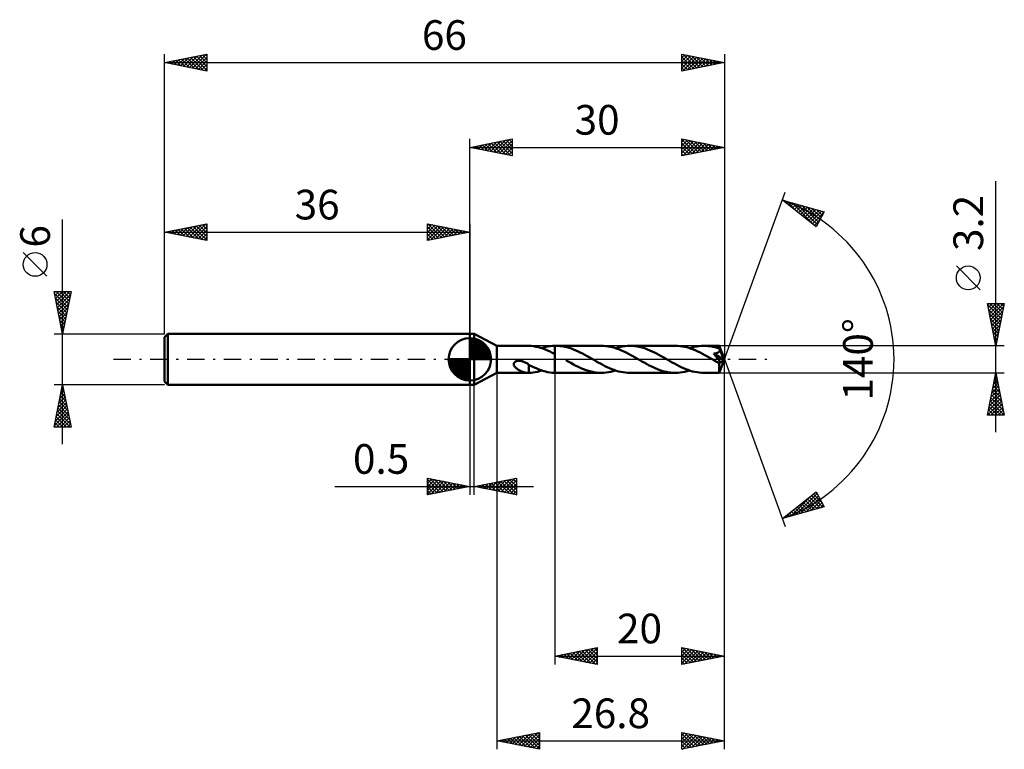
# Model space of a CAD drawing. Units: millimetres. Extents: x -53 to 63, y -46 to 40.
import ezdxf
from ezdxf.enums import TextEntityAlignment as Align

# ---------------------------------------------------------------- set-up
doc = ezdxf.new("R2010")
doc.units = ezdxf.units.MM
doc.header["$LTSCALE"] = 5.1
doc.linetypes.add('LONGDASH_DASH', pattern=[0.85, 0.4, -0.2, 0.05, -0.2])
for name, color, linetype in [('1', 4, 'CONTINUOUS'), ('2', 7, 'CONTINUOUS'), ('4', 2, 'LONGDASH_DASH'), ('CUT', 1, 'CONTINUOUS'), ('NOCUT', 7, 'CONTINUOUS'), ('SK1', 4, 'CONTINUOUS'), ('SK2', 7, 'CONTINUOUS'), ('SK4', 2, 'LONGDASH_DASH')]:
    doc.layers.add(name, color=color, linetype=linetype)
doc.styles.get("Standard").update_dxf_attribs({"font": 'Monospac821 BT'})

msp = doc.modelspace()

# ---------------------------------------------------------------- linework, layer by layer
at = {"layer": '1', "color": 4, "linetype": 'CONTINUOUS', "lineweight": 50}
for p, q in [((0, 3), (0.5, 3)), ((0, -3), (0, 3)), ((3.2, 1.6), (0.5, 3)), ((0.5, -3), (0.5, 3)), ((3.2, 1.6), (6.89, 1.6)), ((3.2, -1.6), (3.2, 1.6)), ((6.84, 1.6), (6.86, 1.6)), ((6.86, 1.6), (6.88, 1.6)), ((6.9, 1.6), (6.88, 1.6)), ((6.93, 1.6), (6.9, 1.6)), ((6.95, 1.6), (6.93, 1.6)), ((6.97, 1.6), (6.95, 1.6)), ((7.24, 1.58), (6.97, 1.6)), ((6.97, 1.6), (6.97, 1.6)), ((7.52, 1.54), (7.24, 1.58)), ((7.79, 1.49), (7.52, 1.54)), ((8.07, 1.43), (7.79, 1.49)), ((8.34, 1.35), (8.07, 1.43)), ((8.62, 1.26), (8.34, 1.35)), ((8.46, 1.32), (8.72, 1.39)), ((8.9, 1.16), (8.62, 1.26)), ((8.72, 1.39), (8.97, 1.46)), ((8.97, 1.46), (9.23, 1.51)), ((9.23, 1.51), (9.49, 1.56)), ((9.49, 1.56), (9.74, 1.58)), ((9.74, 1.58), (10, 1.6)), ((10, 1.6), (10.02, 1.6)), ((10, 1.53), (10, 1.6)), ((10, 1.6), (10, 1.6)), ((10, 1.6), (10, 1.6)), ((10, 1.6), (10, 1.6)), ((10, 1.6), (10, 1.6)), ((10, 1.6), (10, 1.6)), ((10, 1.6), (10, 1.6)), ((10, 1.47), (10, 1.53)), ((10, 1.4), (10, 1.47)), ((10, 1.34), (10, 1.4)), ((10, 1.27), (10, 1.34)), ((10, 1.21), (10, 1.27)), ((10, 1.15), (10, 1.21)), ((10.02, 1.6), (10.04, 1.6)), ((10.04, 1.6), (10.06, 1.6)), ((10.06, 1.6), (10.08, 1.6)), ((10.08, 1.6), (10.1, 1.6)), ((10.1, 1.6), (10.12, 1.6)), ((10.12, 1.6), (10.14, 1.6)), ((10.4, 1.59), (10.14, 1.6)), ((10.14, 1.6), (15.5, 1.6)), ((10.66, 1.57), (10.4, 1.59)), ((10.92, 1.54), (10.66, 1.57)), ((11.18, 1.49), (10.92, 1.54)), ((11.44, 1.43), (11.18, 1.49)), ((11.71, 1.35), (11.44, 1.43)), ((11.97, 1.26), (11.71, 1.35)), ((12.23, 1.17), (11.97, 1.26)), ((12.5, 1.06), (12.23, 1.17)), ((15.77, 1.59), (15.5, 1.6)), ((16.03, 1.57), (15.77, 1.59)), ((16.3, 1.53), (16.03, 1.57)), ((16.56, 1.48), (16.3, 1.53)), ((16.83, 1.42), (16.56, 1.48)), ((17.1, 1.34), (16.83, 1.42)), ((17.36, 1.25), (17.1, 1.34)), ((17.18, 1.32), (17.46, 1.4)), ((17.63, 1.15), (17.36, 1.25)), ((17.46, 1.4), (17.74, 1.47)), ((17.74, 1.47), (18.02, 1.53)), ((18.02, 1.53), (18.3, 1.57)), ((18.3, 1.57), (18.58, 1.59)), ((18.58, 1.59), (18.86, 1.6)), ((19.12, 1.59), (18.86, 1.6)), ((18.86, 1.6), (24.22, 1.6)), ((19.39, 1.57), (19.12, 1.59)), ((19.65, 1.54), (19.39, 1.57)), ((19.91, 1.49), (19.65, 1.54)), ((20.17, 1.43), (19.91, 1.49)), ((20.44, 1.35), (20.17, 1.43)), ((20.7, 1.26), (20.44, 1.35)), ((20.96, 1.16), (20.7, 1.26)), ((21.22, 1.06), (20.96, 1.16)), ((24.49, 1.59), (24.22, 1.6)), ((24.76, 1.57), (24.49, 1.59)), ((25.02, 1.53), (24.76, 1.57)), ((25.29, 1.48), (25.02, 1.53)), ((25.56, 1.42), (25.29, 1.48)), ((25.82, 1.34), (25.56, 1.42)), ((26.09, 1.25), (25.82, 1.34)), ((25.91, 1.32), (26.19, 1.4)), ((26.35, 1.15), (26.09, 1.25)), ((26.19, 1.4), (26.46, 1.47)), ((26.46, 1.47), (26.75, 1.53)), ((26.75, 1.53), (27.03, 1.57)), ((27.03, 1.57), (27.31, 1.59)), ((27.31, 1.59), (27.59, 1.6)), ((27.85, 1.59), (27.59, 1.6)), ((27.59, 1.6), (29.4, 1.6)), ((28.11, 1.57), (27.85, 1.59)), ((28.37, 1.54), (28.11, 1.57)), ((28.63, 1.49), (28.37, 1.54)), ((28.89, 1.43), (28.63, 1.49)), ((29.16, 1.35), (28.89, 1.43)), ((29.42, 1.26), (29.16, 1.35)), ((29.41, 1.59), (29.4, 1.6)), ((30, 0), (29.4, 1.6)), ((29.4, 1.6), (29.4, 1.6)), ((29.4, 1.6), (29.4, 1.6)), ((29.4, 1.6), (29.4, 1.6)), ((29.4, 1.6), (29.4, 1.6)), ((29.4, 1.6), (29.4, 1.6)), ((29.4, 1.6), (29.4, 1.6)), ((29.41, 1.57), (29.41, 1.59)), ((29.41, 1.54), (29.41, 1.57)), ((29.41, 1.51), (29.41, 1.54)), ((29.42, 1.47), (29.41, 1.51)), ((29.42, 1.42), (29.42, 1.47)), ((30, 0), (29.42, 1.42)), ((29.42, 1.26), (29.42, 1.42)), ((29.42, 1.26), (29.42, 1.26)), ((29.42, 1.26), (29.42, 1.26)), ((29.42, 1.25), (29.42, 1.26)), ((29.42, 1.26), (29.42, 1.26)), ((29.42, 1.26), (29.42, 1.26)), ((29.42, 1.26), (29.42, 1.26)), ((29.43, 1.23), (29.42, 1.25)), ((29.42, 1.25), (29.42, 1.25)), ((29.65, 0.7), (29.42, 1.25)), ((29.44, 1.2), (29.43, 1.23)), ((29.45, 1.17), (29.44, 1.2)), ((29.45, 1.14), (29.45, 1.17)), ((9.17, 1.04), (8.9, 1.16)), ((9.45, 0.92), (9.17, 1.04)), ((9.72, 0.78), (9.45, 0.92)), ((10, 0.64), (9.72, 0.78)), ((10, 1.09), (10, 1.15)), ((10, 1.03), (10, 1.09)), ((10, 0.98), (10, 1.03)), ((10, 0.93), (10, 0.98)), ((10, 0.88), (10, 0.93)), ((10, 0.83), (10, 0.88)), ((10, 0.78), (10, 0.83)), ((10, 0.74), (10, 0.78)), ((10, 0.7), (10, 0.74)), ((10, 0.67), (10, 0.7)), ((10, 0.64), (10, 0.67)), ((10, -1.6), (10, 0.64)), ((12.76, 0.94), (12.5, 1.06)), ((13.02, 0.81), (12.76, 0.94)), ((13.29, 0.68), (13.02, 0.81)), ((13.55, 0.54), (13.29, 0.68)), ((13.81, 0.39), (13.55, 0.54)), ((14.07, 0.24), (13.81, 0.39)), ((14.34, 0.09), (14.07, 0.24)), ((14.6, -0.06), (14.34, 0.09)), ((17.89, 1.04), (17.63, 1.15)), ((18.16, 0.92), (17.89, 1.04)), ((18.43, 0.79), (18.16, 0.92)), ((18.69, 0.65), (18.43, 0.79)), ((18.96, 0.51), (18.69, 0.65)), ((19.23, 0.36), (18.96, 0.51)), ((19.49, 0.21), (19.23, 0.36)), ((19.76, 0.06), (19.49, 0.21)), ((20.03, -0.09), (19.76, 0.06)), ((21.49, 0.94), (21.22, 1.06)), ((21.75, 0.81), (21.49, 0.94)), ((22.01, 0.68), (21.75, 0.81)), ((22.27, 0.54), (22.01, 0.68)), ((22.54, 0.39), (22.27, 0.54)), ((22.8, 0.24), (22.54, 0.39)), ((23.06, 0.09), (22.8, 0.24)), ((23.33, -0.06), (23.06, 0.09)), ((26.62, 1.04), (26.35, 1.15)), ((26.89, 0.92), (26.62, 1.04)), ((27.15, 0.79), (26.89, 0.92)), ((27.42, 0.65), (27.15, 0.79)), ((27.69, 0.51), (27.42, 0.65)), ((27.95, 0.36), (27.69, 0.51)), ((28.22, 0.21), (27.95, 0.36)), ((28.48, 0.06), (28.22, 0.21)), ((28.75, -0.09), (28.48, 0.06)), ((28.75, 0.67), (28.8, 0.68)), ((28.8, 0.6), (28.75, 0.67)), ((29.92, -0.07), (28.75, 0.67)), ((28.8, 0.68), (28.86, 0.68)), ((28.85, 0.54), (28.8, 0.6)), ((28.9, 0.48), (28.85, 0.54)), ((28.86, 0.68), (28.92, 0.69)), ((28.95, 0.43), (28.9, 0.48)), ((28.92, 0.69), (28.97, 0.7)), ((28.99, 0.37), (28.95, 0.43)), ((28.97, 0.7), (29.01, 0.72)), ((29.04, 0.32), (28.99, 0.37)), ((29.01, 0.72), (29.06, 0.73)), ((29.08, 0.26), (29.04, 0.32)), ((29.06, 0.73), (29.1, 0.74)), ((29.12, 0.21), (29.08, 0.26)), ((29.1, 0.74), (29.14, 0.75)), ((29.16, 0.16), (29.12, 0.21)), ((29.14, 0.75), (29.17, 0.76)), ((29.19, 0.12), (29.16, 0.16)), ((29.17, 0.76), (29.2, 0.78)), ((29.23, 0.07), (29.19, 0.12)), ((29.2, 0.78), (29.23, 0.79)), ((29.23, 0.79), (29.26, 0.8)), ((29.27, 0.02), (29.23, 0.07)), ((29.26, 0.8), (29.28, 0.82)), ((29.3, -0.03), (29.27, 0.02)), ((29.28, 0.82), (29.31, 0.83)), ((29.31, 0.83), (29.33, 0.85)), ((29.33, 0.85), (29.35, 0.87)), ((29.35, 0.87), (29.37, 0.89)), ((29.37, 0.89), (29.39, 0.91)), ((29.39, 0.91), (29.41, 0.93)), ((29.4, -1.6), (30, 0)), ((29.41, 0.93), (29.42, 0.96)), ((29.42, 0.96), (29.43, 0.98)), ((29.43, 0.98), (29.44, 1.01)), ((29.44, 1.01), (29.45, 1.04)), ((29.45, 1.12), (29.45, 1.14)), ((29.45, 1.09), (29.45, 1.12)), ((29.45, 1.06), (29.45, 1.09)), ((29.45, 1.04), (29.45, 1.06)), ((29.75, 0.45), (29.65, 0.7)), ((29.81, 0.3), (29.75, 0.45)), ((29.85, 0.21), (29.81, 0.3)), ((29.87, 0.13), (29.85, 0.21)), ((29.89, 0.08), (29.87, 0.13)), ((29.9, 0.04), (29.89, 0.08)), ((29.9, 0.02), (29.9, 0.04)), ((30, 0), (29.9, 0.04)), ((30, 0), (29.9, 0.04)), ((29.9, 0.04), (29.9, 0.04)), ((29.91, 0), (29.9, 0.02)), ((29.91, -0.01), (29.91, 0)), ((5.17, -0.54), (5.19, -0.48)), ((5.17, -0.6), (5.17, -0.54)), ((5.18, -0.66), (5.17, -0.6)), ((5.2, -0.71), (5.18, -0.66)), ((5.19, -0.48), (5.21, -0.42)), ((5.23, -0.77), (5.2, -0.71)), ((5.21, -0.42), (5.25, -0.37)), ((5.26, -0.82), (5.23, -0.77)), ((5.25, -0.37), (5.29, -0.32)), ((5.29, -0.87), (5.26, -0.82)), ((5.29, -0.32), (5.34, -0.28)), ((5.33, -0.92), (5.29, -0.87)), ((5.37, -0.96), (5.33, -0.92)), ((5.34, -0.28), (5.4, -0.25)), ((5.42, -1.01), (5.37, -0.96)), ((5.4, -0.25), (5.46, -0.23)), ((5.47, -1.05), (5.42, -1.01)), ((5.46, -0.23), (5.52, -0.21)), ((5.53, -1.1), (5.47, -1.05)), ((5.52, -0.21), (5.59, -0.19)), ((5.59, -1.14), (5.53, -1.1)), ((5.59, -0.19), (5.67, -0.18)), ((5.64, -1.18), (5.59, -1.14)), ((5.67, -0.18), (5.74, -0.17)), ((5.74, -0.17), (5.83, -0.17)), ((5.91, -0.18), (5.83, -0.17)), ((5.99, -0.19), (5.91, -0.18)), ((6.07, -0.2), (5.99, -0.19)), ((6.15, -0.22), (6.07, -0.2)), ((6.24, -0.25), (6.15, -0.22)), ((6.34, -0.28), (6.24, -0.25)), ((6.43, -0.32), (6.34, -0.28)), ((6.52, -0.36), (6.43, -0.32)), ((6.61, -0.41), (6.52, -0.36)), ((6.7, -0.46), (6.61, -0.41)), ((6.79, -0.51), (6.7, -0.46)), ((6.88, -0.57), (6.79, -0.51)), ((6.97, -0.63), (6.88, -0.57)), ((6.97, -0.74), (6.97, -0.63)), ((7.25, -0.81), (6.97, -0.67)), ((6.97, -0.74), (6.97, -0.74)), ((6.97, -0.74), (6.97, -0.74)), ((6.97, -0.74), (6.97, -0.74)), ((6.97, -0.74), (6.97, -0.74)), ((6.97, -0.74), (6.97, -0.74)), ((6.97, -0.77), (6.97, -0.74)), ((6.97, -0.8), (6.97, -0.77)), ((6.97, -0.84), (6.97, -0.8)), ((6.97, -0.88), (6.97, -0.84)), ((6.97, -0.92), (6.97, -0.88)), ((6.97, -0.96), (6.97, -0.92)), ((6.97, -1), (6.97, -0.96)), ((6.97, -1.05), (6.97, -1)), ((6.97, -1.09), (6.97, -1.05)), ((6.97, -1.14), (6.97, -1.09)), ((6.97, -1.19), (6.97, -1.14)), ((7.52, -0.94), (7.25, -0.81)), ((7.8, -1.06), (7.52, -0.94)), ((8.07, -1.18), (7.8, -1.06)), ((11.6, -0.27), (11.3, -0.09)), ((11.9, -0.43), (11.6, -0.27)), ((12.2, -0.6), (11.9, -0.43)), ((12.5, -0.75), (12.2, -0.6)), ((12.8, -0.9), (12.5, -0.75)), ((13.1, -1.04), (12.8, -0.9)), ((13.4, -1.16), (13.1, -1.04)), ((14.87, -0.21), (14.6, -0.06)), ((15.13, -0.36), (14.87, -0.21)), ((15.4, -0.51), (15.13, -0.36)), ((15.66, -0.65), (15.4, -0.51)), ((15.93, -0.79), (15.66, -0.65)), ((16.2, -0.92), (15.93, -0.79)), ((16.46, -1.04), (16.2, -0.92)), ((16.73, -1.15), (16.46, -1.04)), ((17, -1.25), (16.73, -1.15)), ((20.29, -0.24), (20.03, -0.09)), ((20.55, -0.39), (20.29, -0.24)), ((20.81, -0.54), (20.55, -0.39)), ((21.07, -0.68), (20.81, -0.54)), ((21.33, -0.81), (21.07, -0.68)), ((21.6, -0.94), (21.33, -0.81)), ((21.86, -1.05), (21.6, -0.94)), ((22.12, -1.16), (21.86, -1.05)), ((23.59, -0.21), (23.33, -0.06)), ((23.86, -0.36), (23.59, -0.21)), ((24.12, -0.51), (23.86, -0.36)), ((24.39, -0.65), (24.12, -0.51)), ((24.66, -0.79), (24.39, -0.65)), ((24.92, -0.92), (24.66, -0.79)), ((25.19, -1.04), (24.92, -0.92)), ((25.45, -1.15), (25.19, -1.04)), ((25.72, -1.25), (25.45, -1.15)), ((28.81, -0.13), (28.75, -0.09)), ((28.88, -0.17), (28.81, -0.13)), ((28.94, -0.2), (28.88, -0.17)), ((29.01, -0.24), (28.94, -0.2)), ((29.07, -0.28), (29.01, -0.24)), ((29.13, -0.31), (29.07, -0.28)), ((29.16, -0.33), (29.13, -0.31)), ((29.2, -0.34), (29.16, -0.33)), ((29.23, -0.36), (29.2, -0.34)), ((29.26, -0.37), (29.23, -0.36)), ((29.29, -0.38), (29.26, -0.37)), ((29.31, -0.4), (29.29, -0.38)), ((29.33, -0.07), (29.3, -0.03)), ((29.34, -0.4), (29.31, -0.4)), ((29.36, -0.11), (29.33, -0.07)), ((29.37, -0.41), (29.34, -0.4)), ((29.39, -0.15), (29.36, -0.11)), ((29.4, -0.42), (29.37, -0.41)), ((29.39, -0.49), (29.92, -0.07)), ((29.41, -0.19), (29.39, -0.15)), ((29.39, -0.59), (29.39, -0.49)), ((29.39, -0.69), (29.39, -0.59)), ((29.39, -0.78), (29.39, -0.69)), ((29.39, -0.87), (29.39, -0.78)), ((29.39, -0.96), (29.39, -0.87)), ((29.39, -1.04), (29.39, -0.96)), ((29.39, -1.12), (29.39, -1.04)), ((29.39, -1.19), (29.39, -1.12)), ((29.42, -0.42), (29.4, -0.42)), ((29.43, -0.23), (29.41, -0.19)), ((29.44, -0.42), (29.42, -0.42)), ((29.45, -0.26), (29.43, -0.23)), ((29.44, -0.42), (29.46, -0.42)), ((29.46, -0.29), (29.45, -0.26)), ((29.48, -0.31), (29.46, -0.29)), ((29.46, -0.42), (29.48, -0.41)), ((29.48, -0.34), (29.48, -0.31)), ((29.49, -0.36), (29.48, -0.34)), ((29.48, -0.41), (29.49, -0.4)), ((29.49, -0.38), (29.49, -0.36)), ((29.49, -0.4), (29.49, -0.38)), ((29.91, -0.03), (29.91, -0.01)), ((29.91, -0.04), (29.91, -0.03)), ((29.92, -0.05), (29.91, -0.04)), ((29.92, -0.07), (29.92, -0.05)), ((0.5, -3), (3.2, -1.6)), ((3.2, -1.6), (6.89, -1.6)), ((5.7, -1.22), (5.64, -1.18)), ((5.76, -1.26), (5.7, -1.22)), ((5.82, -1.29), (5.76, -1.26)), ((5.88, -1.33), (5.82, -1.29)), ((5.95, -1.36), (5.88, -1.33)), ((6.01, -1.39), (5.95, -1.36)), ((6.07, -1.42), (6.01, -1.39)), ((6.13, -1.44), (6.07, -1.42)), ((6.19, -1.47), (6.13, -1.44)), ((6.25, -1.49), (6.19, -1.47)), ((6.31, -1.51), (6.25, -1.49)), ((6.37, -1.53), (6.31, -1.51)), ((6.43, -1.54), (6.37, -1.53)), ((6.49, -1.56), (6.43, -1.54)), ((6.55, -1.57), (6.49, -1.56)), ((6.61, -1.58), (6.55, -1.57)), ((6.67, -1.59), (6.61, -1.58)), ((6.72, -1.59), (6.67, -1.59)), ((6.78, -1.6), (6.72, -1.59)), ((6.84, -1.6), (6.78, -1.6)), ((6.86, -1.6), (6.84, -1.6)), ((6.88, -1.6), (6.86, -1.6)), ((6.88, -1.6), (6.9, -1.6)), ((6.9, -1.6), (6.93, -1.6)), ((6.93, -1.6), (6.95, -1.6)), ((6.95, -1.6), (6.97, -1.6)), ((6.97, -1.24), (6.97, -1.19)), ((6.97, -1.29), (6.97, -1.24)), ((6.97, -1.34), (6.97, -1.29)), ((6.97, -1.39), (6.97, -1.34)), ((6.97, -1.44), (6.97, -1.39)), ((6.97, -1.49), (6.97, -1.44)), ((6.97, -1.55), (6.97, -1.49)), ((6.97, -1.6), (6.97, -1.55)), ((6.97, -1.6), (7.22, -1.58)), ((7.22, -1.58), (7.46, -1.55)), ((7.46, -1.55), (7.71, -1.51)), ((7.71, -1.51), (7.96, -1.46)), ((7.96, -1.46), (8.21, -1.39)), ((8.35, -1.28), (8.07, -1.18)), ((8.21, -1.39), (8.46, -1.32)), ((8.62, -1.37), (8.35, -1.28)), ((8.9, -1.44), (8.62, -1.37)), ((9.17, -1.5), (8.9, -1.44)), ((9.45, -1.55), (9.17, -1.5)), ((9.72, -1.58), (9.45, -1.55)), ((10, -1.6), (9.72, -1.58)), ((10.02, -1.6), (10, -1.6)), ((10.04, -1.6), (10.02, -1.6)), ((10.06, -1.6), (10.04, -1.6)), ((10.08, -1.6), (10.06, -1.6)), ((10.1, -1.6), (10.08, -1.6)), ((10.12, -1.6), (10.1, -1.6)), ((10.14, -1.6), (10.12, -1.6)), ((10.14, -1.6), (15.5, -1.6)), ((13.7, -1.27), (13.4, -1.16)), ((14, -1.37), (13.7, -1.27)), ((14.3, -1.45), (14, -1.37)), ((14.6, -1.52), (14.3, -1.45)), ((14.9, -1.56), (14.6, -1.52)), ((15.2, -1.59), (14.9, -1.56)), ((15.5, -1.6), (15.2, -1.59)), ((15.5, -1.6), (15.78, -1.59)), ((15.78, -1.59), (16.06, -1.57)), ((16.06, -1.57), (16.34, -1.53)), ((16.34, -1.53), (16.62, -1.47)), ((16.62, -1.47), (16.9, -1.4)), ((16.9, -1.4), (17.18, -1.32)), ((17.26, -1.34), (17, -1.25)), ((17.53, -1.42), (17.26, -1.34)), ((17.8, -1.48), (17.53, -1.42)), ((18.06, -1.53), (17.8, -1.48)), ((18.33, -1.57), (18.06, -1.53)), ((18.6, -1.59), (18.33, -1.57)), ((18.86, -1.6), (18.6, -1.59)), ((18.86, -1.6), (24.22, -1.6)), ((22.38, -1.26), (22.12, -1.16)), ((22.65, -1.35), (22.38, -1.26)), ((22.91, -1.42), (22.65, -1.35)), ((23.17, -1.49), (22.91, -1.42)), ((23.43, -1.54), (23.17, -1.49)), ((23.7, -1.57), (23.43, -1.54)), ((23.96, -1.59), (23.7, -1.57)), ((24.22, -1.6), (23.96, -1.59)), ((24.22, -1.6), (24.5, -1.59)), ((24.5, -1.59), (24.78, -1.57)), ((24.78, -1.57), (25.06, -1.53)), ((25.06, -1.53), (25.34, -1.47)), ((25.34, -1.47), (25.62, -1.4)), ((25.62, -1.4), (25.91, -1.32)), ((25.99, -1.34), (25.72, -1.25)), ((26.25, -1.42), (25.99, -1.34)), ((26.52, -1.48), (26.25, -1.42)), ((26.79, -1.53), (26.52, -1.48)), ((27.05, -1.57), (26.79, -1.53)), ((27.32, -1.59), (27.05, -1.57)), ((27.59, -1.6), (27.32, -1.59)), ((27.59, -1.6), (29.4, -1.6)), ((29.39, -1.26), (29.39, -1.19)), ((29.39, -1.33), (29.39, -1.26)), ((29.39, -1.38), (29.39, -1.33)), ((29.39, -1.43), (29.39, -1.38)), ((29.39, -1.48), (29.39, -1.43)), ((29.39, -1.51), (29.39, -1.48)), ((29.4, -1.54), (29.39, -1.51)), ((29.4, -1.57), (29.4, -1.54)), ((29.4, -1.59), (29.4, -1.57)), ((29.4, -1.6), (29.4, -1.59)), ((29.4, -1.6), (29.4, -1.6)), ((29.4, -1.6), (29.4, -1.6)), ((29.4, -1.6), (29.4, -1.6)), ((29.4, -1.6), (29.4, -1.6)), ((29.4, -1.6), (29.4, -1.6)), ((29.4, -1.6), (29.4, -1.6)), ((29.4, -1.6), (29.4, -1.6)), ((0, -3), (0.5, -3))]:
    msp.add_line(p, q, dxfattribs=at)
msp.add_ellipse((30, 0), major_axis=(-2.26, 1.47), ratio=0.278612, start_param=1.363944, end_param=1.479704, dxfattribs=at)
at = {"layer": '2', "color": 7, "linetype": 'CONTINUOUS', "lineweight": 25}
for p, q in [((0, 3), (0, 26)), ((0, 25), (5, 26)), ((2.1, 24.58), (3.14, 25.63)), ((2.45, 24.51), (3.67, 25.73)), ((2.8, 24.44), (4.2, 25.84)), ((2.85, 25.57), (4.28, 24.14)), ((3.16, 24.37), (4.73, 25.95)), ((3.21, 25.64), (4.81, 24.04)), ((3.51, 24.3), (5, 25.79)), ((3.56, 25.71), (5, 24.27)), ((3.92, 25.78), (5, 24.7)), ((4.27, 25.85), (5, 25.12)), ((4.62, 25.92), (5, 25.55)), ((4.98, 26), (5, 25.97)), ((5, 26), (5, 24)), ((25, 24), (25, 26)), ((25, 26), (30, 25)), ((25, 25.62), (25.31, 25.94)), ((25, 25.91), (26.59, 24.32)), ((25, 25.2), (25.67, 25.87)), ((25, 24.77), (26.02, 25.8)), ((25, 24.35), (26.37, 25.73)), ((25.09, 24.02), (26.73, 25.65)), ((25.42, 25.92), (26.95, 24.39)), ((25.62, 24.12), (27.08, 25.58)), ((25.95, 25.81), (27.3, 24.46)), ((26.48, 25.7), (27.65, 24.53)), ((27.01, 25.6), (28.01, 24.6)), ((30, 26), (30, 0)), ((0, 25), (30, 25)), ((5, 24), (0, 25)), ((0.03, 25.01), (0.04, 24.99)), ((0.33, 24.93), (0.49, 25.1)), ((0.38, 25.08), (0.57, 24.89)), ((0.68, 24.86), (1.02, 25.2)), ((0.73, 25.15), (1.1, 24.78)), ((1.03, 24.79), (1.55, 25.31)), ((1.09, 25.22), (1.63, 24.67)), ((1.39, 24.72), (2.08, 25.42)), ((1.44, 25.29), (2.16, 24.57)), ((1.74, 24.65), (2.61, 25.52)), ((1.79, 25.36), (2.69, 24.46)), ((2.15, 25.43), (3.22, 24.36)), ((2.5, 25.5), (3.75, 24.25)), ((3.86, 24.23), (5, 25.36)), ((4.22, 24.16), (5, 24.94)), ((4.57, 24.09), (5, 24.52)), ((25, 25.49), (26.24, 24.25)), ((25, 25.06), (25.89, 24.18)), ((30, 25), (25, 24)), ((25, 24.64), (25.53, 24.11)), ((26.15, 24.23), (27.44, 25.51)), ((26.68, 24.34), (27.79, 25.44)), ((27.21, 24.44), (28.14, 25.37)), ((27.54, 25.49), (28.36, 24.67)), ((27.74, 24.55), (28.5, 25.3)), ((28.07, 25.39), (28.71, 24.74)), ((28.27, 24.65), (28.85, 25.23)), ((28.6, 25.28), (29.07, 24.81)), ((28.8, 24.76), (29.2, 25.16)), ((29.13, 25.17), (29.42, 24.88)), ((29.33, 24.87), (29.56, 25.09)), ((29.66, 25.07), (29.78, 24.96)), ((29.87, 24.97), (29.91, 25.02)), ((4.92, 24.02), (5, 24.09)), ((25, 24.21), (25.18, 24.04)), ((62, -8.6), (62, 21.02)), ((30, 0), (37.18, 19.73)), ((36.84, 18.79), (41.75, 17.4)), ((40.83, 15.62), (36.84, 18.79)), ((37.08, 18.61), (37.17, 18.7)), ((37.31, 18.42), (37.5, 18.61)), ((37.36, 18.65), (38.64, 17.36)), ((37.55, 18.23), (37.83, 18.51)), ((37.78, 18.04), (38.16, 18.42)), ((37.95, 18.48), (40.71, 15.72)), ((38.02, 17.85), (38.49, 18.32)), ((38.26, 17.67), (38.82, 18.23)), ((38.49, 17.48), (39.15, 18.14)), ((38.54, 18.31), (40.97, 15.88)), ((38.73, 17.29), (39.48, 18.04)), ((38.97, 17.1), (39.81, 17.95)), ((39.13, 18.14), (41.11, 16.16)), ((39.2, 16.92), (40.14, 17.85)), ((39.44, 16.73), (40.47, 17.76)), ((39.68, 16.54), (40.8, 17.67)), ((39.73, 17.97), (41.25, 16.44)), ((39.91, 16.35), (41.13, 17.57)), ((40.15, 16.16), (41.46, 17.48)), ((40.32, 17.8), (41.4, 16.73)), ((40.91, 17.64), (41.54, 17.01)), ((41.51, 17.47), (41.69, 17.29)), ((40.38, 15.98), (41.68, 17.27)), ((40.62, 15.79), (41.23, 16.4)), ((41.75, 17.4), (40.83, 15.62)), ((60.15, 8.21), (57.35, 11.01)), ((62, 1.6), (61, 6.6)), ((61, 6.6), (63, 6.6)), ((61.03, 6.43), (61.2, 6.6)), ((61.04, 6.42), (62.64, 4.81)), ((61.1, 6.08), (61.62, 6.6)), ((61.14, 5.89), (62.57, 4.46)), ((61.17, 5.73), (62.05, 6.6)), ((61.25, 5.37), (62.47, 6.6)), ((61.28, 6.6), (62.71, 5.17)), ((61.32, 5.02), (62.9, 6.6)), ((61.39, 4.67), (62.92, 6.2)), ((61.71, 6.6), (62.78, 5.52)), ((63, 6.6), (62, 1.6)), ((62.13, 6.6), (62.86, 5.88)), ((62.56, 6.6), (62.93, 6.23)), ((62.98, 6.6), (63, 6.58)), ((61.25, 5.36), (62.5, 4.11)), ((61.35, 4.83), (62.43, 3.75)), ((61.46, 4.31), (62.81, 5.67)), ((61.53, 3.96), (62.71, 5.14)), ((61.46, 4.3), (62.36, 3.4)), ((61.57, 3.77), (62.29, 3.05)), ((61.6, 3.61), (62.6, 4.61)), ((61.67, 3.25), (62.5, 4.08)), ((61.74, 2.9), (62.39, 3.55)), ((61.67, 3.24), (62.22, 2.69)), ((61.78, 2.71), (62.15, 2.34)), ((61.81, 2.55), (62.28, 3.02)), ((61.88, 2.19), (62.18, 2.49)), ((63, 1.6), (29.42, 1.6)), ((61.88, 2.18), (62.08, 1.99)), ((61.95, 1.84), (62.07, 1.96)), ((61.99, 1.65), (62.01, 1.63)), ((30, -36), (30, 0)), ((30, -46), (30, 0)), ((30, 0), (37.18, -19.73)), ((3.2, -1.6), (3.2, -46)), ((10, -1.6), (10, -36)), ((29.42, -1.6), (63, -1.6)), ((61, -6.6), (62, -1.6)), ((61.85, -2.36), (62.1, -2.11)), ((61.9, -2.08), (62.14, -2.32)), ((61.95, -1.83), (62.03, -1.75)), ((61.97, -1.73), (62.04, -1.79)), ((62, -1.6), (63, -6.6)), ((0, -3), (0, -16)), ((0.5, -16), (0.5, -3)), ((61.53, -3.95), (62.31, -3.17)), ((61.64, -3.42), (62.24, -2.82)), ((61.69, -3.14), (62.46, -3.91)), ((61.74, -2.89), (62.17, -2.46)), ((61.76, -2.79), (62.36, -3.38)), ((61.83, -2.44), (62.25, -2.85)), ((61.11, -6.07), (62.6, -4.58)), ((61.21, -5.54), (62.53, -4.23)), ((61.32, -5.01), (62.46, -3.88)), ((61.41, -4.56), (62.89, -6.04)), ((61.42, -4.48), (62.38, -3.52)), ((61.48, -4.2), (62.78, -5.51)), ((61.55, -3.85), (62.68, -4.98)), ((61.62, -3.5), (62.57, -4.44)), ((61, -6.6), (62.67, -4.94)), ((61.2, -5.62), (62.18, -6.6)), ((61.27, -5.26), (62.6, -6.6)), ((61.34, -4.91), (62.99, -6.57)), ((61.43, -6.6), (62.74, -5.29)), ((61.85, -6.6), (62.81, -5.64)), ((63, -6.6), (61, -6.6)), ((61.06, -6.32), (61.33, -6.6)), ((61.13, -5.97), (61.75, -6.6)), ((62.28, -6.6), (62.88, -6)), ((62.7, -6.6), (62.95, -6.35)), ((-15.93, -15), (7.5, -15)), ((-5, -16), (-5, -14)), ((-5, -14), (0, -15)), ((-5, -14.19), (-4.84, -14.03)), ((-5, -14.62), (-4.48, -14.1)), ((-5, -15.04), (-4.13, -14.17)), ((-5, -14.19), (-3.5, -15.7)), ((-5, -15.47), (-3.78, -14.24)), ((-5, -15.89), (-3.42, -14.32)), ((-5, -14.62), (-3.85, -15.77)), ((0, -15), (-5, -16)), ((-5, -15.04), (-4.2, -15.84)), ((-4.71, -14.06), (-3.14, -15.63)), ((-4.61, -15.92), (-3.07, -14.39)), ((-4.18, -14.16), (-2.79, -15.56)), ((-4.08, -15.82), (-2.72, -14.46)), ((-3.65, -14.27), (-2.43, -15.49)), ((-3.54, -15.71), (-2.36, -14.53)), ((-3.12, -14.38), (-2.08, -15.42)), ((-3.01, -15.6), (-2.01, -14.6)), ((-2.59, -14.48), (-1.73, -15.35)), ((-2.48, -15.5), (-1.66, -14.67)), ((-2.06, -14.59), (-1.37, -15.27)), ((-1.95, -15.39), (-1.3, -14.74)), ((-1.53, -14.69), (-1.02, -15.2)), ((-1.42, -15.28), (-0.95, -14.81)), ((-1, -14.8), (-0.67, -15.13)), ((-0.89, -15.18), (-0.6, -14.88)), ((-0.47, -14.91), (-0.31, -15.06)), ((-0.36, -15.07), (-0.24, -14.95)), ((0.5, -15), (5.5, -14)), ((5.5, -16), (0.5, -15)), ((0.52, -15), (0.53, -14.99)), ((0.81, -14.94), (0.96, -15.09)), ((0.88, -15.08), (1.06, -14.89)), ((1.16, -14.87), (1.49, -15.2)), ((1.23, -15.15), (1.59, -14.78)), ((1.51, -14.8), (2.02, -15.3)), ((1.58, -15.22), (2.13, -14.67)), ((1.87, -14.73), (2.55, -15.41)), ((1.94, -15.29), (2.66, -14.57)), ((2.22, -14.66), (3.08, -15.52)), ((2.29, -15.36), (3.19, -14.46)), ((2.57, -14.59), (3.61, -15.62)), ((2.64, -15.43), (3.72, -14.36)), ((2.93, -14.51), (4.14, -15.73)), ((3, -15.5), (4.25, -14.25)), ((3.28, -14.44), (4.67, -15.83)), ((3.35, -15.57), (4.78, -14.14)), ((3.63, -14.37), (5.2, -15.94)), ((3.7, -15.64), (5.31, -14.04)), ((3.99, -14.3), (5.5, -15.82)), ((4.06, -15.71), (5.5, -14.27)), ((4.34, -14.23), (5.5, -15.39)), ((4.41, -15.78), (5.5, -14.69)), ((4.69, -14.16), (5.5, -14.97)), ((5.05, -14.09), (5.5, -14.54)), ((5.4, -14.02), (5.5, -14.12)), ((5.5, -14), (5.5, -16)), ((-5, -15.47), (-4.56, -15.91)), ((-5, -15.89), (-4.91, -15.98)), ((4.77, -15.85), (5.5, -15.12)), ((5.12, -15.92), (5.5, -15.54)), ((5.47, -15.99), (5.5, -15.97)), ((36.84, -18.79), (40.83, -15.62)), ((37.81, -18.52), (40.22, -16.11)), ((38.4, -18.35), (40.93, -15.82)), ((38.99, -18.18), (41.08, -16.1)), ((40.26, -16.08), (41.62, -17.44)), ((40.5, -15.89), (41.47, -16.86)), ((40.73, -15.7), (41.02, -15.99)), ((40.83, -15.62), (41.75, -17.4)), ((41.75, -17.4), (36.84, -18.79)), ((38.6, -17.39), (39.31, -18.09)), ((38.84, -17.2), (39.64, -18)), ((39.08, -17.02), (39.97, -17.91)), ((39.31, -16.83), (40.3, -17.81)), ((39.55, -16.64), (40.63, -17.72)), ((39.59, -18.01), (41.22, -16.38)), ((39.79, -16.45), (40.96, -17.62)), ((40.02, -16.26), (41.29, -17.53)), ((40.18, -17.84), (41.36, -16.66)), ((40.77, -17.68), (41.51, -16.94)), ((41.36, -17.51), (41.65, -17.22)), ((37.19, -18.52), (37.32, -18.66)), ((37.21, -18.69), (38.15, -17.75)), ((37.42, -18.33), (37.65, -18.56)), ((37.66, -18.14), (37.98, -18.47)), ((37.9, -17.95), (38.32, -18.37)), ((38.13, -17.77), (38.65, -18.28)), ((38.37, -17.58), (38.98, -18.19)), ((36.95, -18.71), (36.99, -18.75)), ((10, -35), (15, -34)), ((10.92, -35.18), (11.38, -34.72)), ((11.1, -34.78), (11.65, -35.33)), ((11.27, -35.25), (11.91, -34.62)), ((11.45, -34.71), (12.18, -35.44)), ((11.63, -35.33), (12.44, -34.51)), ((11.81, -34.64), (12.71, -35.54)), ((11.98, -35.4), (12.97, -34.41)), ((12.16, -34.57), (13.24, -35.65)), ((12.33, -35.47), (13.5, -34.3)), ((12.52, -34.5), (13.77, -35.75)), ((12.69, -35.54), (14.03, -34.19)), ((12.87, -34.43), (14.3, -35.86)), ((13.04, -35.61), (14.56, -34.09)), ((13.22, -34.36), (14.83, -35.97)), ((13.39, -35.68), (15, -34.07)), ((13.58, -34.28), (15, -35.71)), ((13.75, -35.75), (15, -34.5)), ((13.93, -34.21), (15, -35.28)), ((14.28, -34.14), (15, -34.86)), ((14.64, -34.07), (15, -34.44)), ((14.99, -34), (15, -34.01)), ((15, -34), (15, -36)), ((25, -36), (25, -34)), ((25, -34), (30, -35)), ((25, -34.13), (25.11, -34.02)), ((25, -34.56), (25.46, -34.09)), ((25, -34.98), (25.82, -34.16)), ((25, -35.4), (26.17, -34.23)), ((25, -35.83), (26.52, -34.3)), ((25, -34.38), (26.35, -35.73)), ((25, -34.8), (26, -35.8)), ((25.06, -34.01), (26.71, -35.66)), ((25.32, -35.94), (26.88, -34.38)), ((25.59, -34.12), (27.06, -35.59)), ((25.85, -35.83), (27.23, -34.45)), ((26.12, -34.22), (27.41, -35.52)), ((26.38, -35.72), (27.58, -34.52)), ((26.65, -34.33), (27.77, -35.45)), ((26.91, -35.62), (27.94, -34.59)), ((27.18, -34.44), (28.12, -35.38)), ((27.44, -35.51), (28.29, -34.66)), ((27.71, -34.54), (28.47, -35.31)), ((27.97, -35.41), (28.64, -34.73)), ((28.24, -34.65), (28.83, -35.23)), ((28.5, -35.3), (29, -34.8)), ((28.77, -34.75), (29.18, -35.16)), ((10, -35), (30, -35)), ((15, -36), (10, -35)), ((10.04, -34.99), (10.06, -35.01)), ((10.21, -35.04), (10.32, -34.94)), ((10.39, -34.92), (10.59, -35.12)), ((10.56, -35.11), (10.85, -34.83)), ((10.75, -34.85), (11.12, -35.22)), ((14.1, -35.82), (15, -34.92)), ((14.45, -35.89), (15, -35.34)), ((14.81, -35.96), (15, -35.77)), ((30, -35), (25, -36)), ((25, -35.23), (25.65, -35.87)), ((25, -35.65), (25.29, -35.94)), ((29.03, -35.19), (29.35, -34.87)), ((29.3, -34.86), (29.53, -35.09)), ((29.56, -35.09), (29.71, -34.94)), ((29.83, -34.97), (29.89, -35.02)), ((3.2, -45), (8.2, -44)), ((6.43, -45.65), (8.05, -44.03)), ((7.98, -44.04), (8.2, -44.27)), ((8.2, -44), (8.2, -46)), ((25, -46), (25, -44)), ((25, -44), (30, -45)), ((25, -44.37), (25.31, -44.06)), ((25.29, -44.06), (26.86, -45.63)), ((3.2, -45), (30, -45)), ((8.2, -46), (3.2, -45)), ((3.25, -45.01), (3.27, -44.99)), ((3.38, -44.96), (3.47, -45.05)), ((3.6, -45.08), (3.8, -44.88)), ((3.74, -44.89), (4, -45.16)), ((3.96, -45.15), (4.33, -44.77)), ((4.09, -44.82), (4.53, -45.27)), ((4.31, -45.22), (4.86, -44.67)), ((4.44, -44.75), (5.06, -45.37)), ((4.66, -45.29), (5.4, -44.56)), ((4.8, -44.68), (5.59, -45.48)), ((5.02, -45.36), (5.93, -44.45)), ((5.15, -44.61), (6.13, -45.59)), ((5.37, -45.43), (6.46, -44.35)), ((5.5, -44.54), (6.66, -45.69)), ((5.72, -45.5), (6.99, -44.24)), ((5.86, -44.47), (7.19, -45.8)), ((6.08, -45.58), (7.52, -44.14)), ((6.21, -44.4), (7.72, -45.9)), ((6.56, -44.33), (8.2, -45.96)), ((6.78, -45.72), (8.2, -44.3)), ((6.92, -44.26), (8.2, -45.54)), ((7.14, -45.79), (8.2, -44.73)), ((7.27, -44.19), (8.2, -45.11)), ((7.49, -45.86), (8.2, -45.15)), ((7.63, -44.11), (8.2, -44.69)), ((25, -44.8), (25.66, -44.13)), ((25, -44.19), (26.5, -45.7)), ((25, -45.22), (26.02, -44.2)), ((25, -45.65), (26.37, -44.27)), ((25, -44.62), (26.15, -45.77)), ((30, -45), (25, -46)), ((25, -45.04), (25.8, -45.84)), ((25.09, -45.98), (26.73, -44.35)), ((25.62, -45.88), (27.08, -44.42)), ((25.82, -44.16), (27.21, -45.56)), ((26.15, -45.77), (27.43, -44.49)), ((26.35, -44.27), (27.57, -45.49)), ((26.68, -45.66), (27.79, -44.56)), ((26.88, -44.38), (27.92, -45.42)), ((27.21, -45.56), (28.14, -44.63)), ((27.41, -44.48), (28.27, -45.35)), ((27.74, -45.45), (28.49, -44.7)), ((27.94, -44.59), (28.63, -45.27)), ((28.27, -45.35), (28.85, -44.77)), ((28.47, -44.69), (28.98, -45.2)), ((28.8, -45.24), (29.2, -44.84)), ((29, -44.8), (29.33, -45.13)), ((29.33, -45.13), (29.55, -44.91)), ((29.53, -44.91), (29.69, -45.06)), ((29.86, -45.03), (29.91, -44.98)), ((7.85, -45.93), (8.2, -45.57)), ((8.2, -46), (8.2, -46)), ((25, -45.47), (25.44, -45.91)), ((25, -45.89), (25.09, -45.98))]:
    msp.add_line(p, q, dxfattribs=at)
msp.add_circle((58.75, 9.61), 1.4, dxfattribs=at)
msp.add_arc((30, 0), 20, 290, 70, dxfattribs=at)
at = {"layer": '4', "color": 2, "linetype": 'LONGDASH_DASH', "lineweight": 25}
msp.add_line((0, 0), (30, 0), dxfattribs=at)
at = {"layer": 'CUT', "color": 1, "linetype": 'CONTINUOUS', "lineweight": 25}
for p, q in [((29.42, 1.6), (10, 1.6)), ((10, 1.6), (10, 0)), ((30, 0), (29.42, 1.6)), ((10, 0), (30, 0))]:
    msp.add_line(p, q, dxfattribs=at)
at = {"layer": 'NOCUT', "color": 7, "linetype": 'CONTINUOUS', "lineweight": 25}
for p, q in [((0, 0), (0, 3)), ((0, 3), (0.5, 3)), ((3.2, 1.6), (0.5, 3)), ((10, 1.6), (3.2, 1.6)), ((10, 0), (10, 1.6)), ((0.5, 0), (0, 0)), ((0.5, 0), (10, 0))]:
    msp.add_line(p, q, dxfattribs=at)
at = {"layer": 'SK1', "color": 4, "linetype": 'CONTINUOUS', "lineweight": 50}
for p, q in [((-35.6, 3), (-36, 2.6)), ((-36, 2.6), (-36, -2.6)), ((0, 3), (-35.6, 3)), ((-35.6, 3), (-35.6, -3)), ((0, 0), (0, 2.5)), ((0, 2.44), (0.06, 2.5)), ((0, 2.08), (0.39, 2.47)), ((0, 2.44), (2.44, 0)), ((0, 1.73), (0.68, 2.41)), ((0.31, 2.48), (2.48, 0.31)), ((0.76, 2.38), (2.38, 0.76)), ((0, 1.37), (0.94, 2.32)), ((0, 1.02), (1.18, 2.2)), ((0, 2.08), (2.08, 0)), ((0, 0.67), (1.4, 2.07)), ((0, 0.31), (1.6, 1.92)), ((0, 1.73), (1.73, 0)), ((0, 1.37), (1.37, 0)), ((0.04, 0), (1.79, 1.75)), ((0.39, 0), (1.95, 1.56)), ((0.75, 0), (2.1, 1.35)), ((1.49, 2.01), (2.01, 1.49)), ((0, 0), (-2.5, 0)), ((-2.5, -0.06), (-2.44, 0)), ((-2.47, -0.39), (-2.08, 0)), ((-2.41, -0.68), (-1.73, 0)), ((-2.32, -0.94), (-1.37, 0)), ((-2.2, -1.18), (-1.02, 0)), ((-2.16, 0), (0, -2.16)), ((-2.07, -1.4), (-0.67, 0)), ((-1.92, -1.6), (-0.31, 0)), ((-1.81, 0), (0, -1.81)), ((-1.45, 0), (0, -1.45)), ((-1.1, 0), (0, -1.1)), ((-0.75, 0), (0, -0.75)), ((-0.39, 0), (0, -0.39)), ((-0.04, 0), (0, -0.04)), ((0, 1.02), (1.02, 0)), ((0, 0.67), (0.67, 0)), ((0, 0.31), (0.31, 0)), ((0, 0), (2.5, 0)), ((0, -2.5), (0, 0)), ((1.1, 0), (2.23, 1.13)), ((1.45, 0), (2.34, 0.88)), ((1.81, 0), (2.42, 0.62)), ((2.16, 0), (2.48, 0.32)), ((-2.5, -0.02), (-0.02, -2.5)), ((-2.47, -0.4), (-0.4, -2.47)), ((-2.34, -0.88), (-0.88, -2.34)), ((-1.75, -1.79), (0, -0.04)), ((-1.56, -1.95), (0, -0.39)), ((-1.35, -2.1), (0, -0.75)), ((-1.13, -2.23), (0, -1.1)), ((-0.88, -2.34), (0, -1.45)), ((-0.62, -2.42), (0, -1.81)), ((-0.32, -2.48), (0, -2.16)), ((-36, -2.6), (-35.6, -3)), ((-35.6, -3), (0, -3))]:
    msp.add_line(p, q, dxfattribs=at)
for start, end in [(90, 180), (0, 90), (180, 270), (270, 0)]:
    msp.add_arc((0, 0), 2.5, start, end, dxfattribs=at)
at = {"layer": 'SK2', "color": 7, "linetype": 'CONTINUOUS', "lineweight": 25}
for p, q in [((-36, 6), (-36, 36)), ((-36, 35), (-31, 36)), ((-32.69, 34.34), (-31.04, 35.99)), ((-31, 36), (-31, 34)), ((25, 34), (25, 36)), ((25, 36), (30, 35)), ((30, 36), (30, 0)), ((-36, 35), (30, 35)), ((-31, 34), (-36, 35)), ((-35.88, 34.98), (-35.82, 35.04)), ((-35.76, 35.05), (-35.64, 34.93)), ((-35.52, 34.9), (-35.28, 35.14)), ((-35.41, 35.12), (-35.11, 34.82)), ((-35.17, 34.83), (-34.75, 35.25)), ((-35.05, 35.19), (-34.58, 34.72)), ((-34.82, 34.76), (-34.22, 35.36)), ((-34.7, 35.26), (-34.05, 34.61)), ((-34.46, 34.69), (-33.69, 35.46)), ((-34.34, 35.33), (-33.52, 34.5)), ((-34.11, 34.62), (-33.16, 35.57)), ((-33.99, 35.4), (-32.99, 34.4)), ((-33.76, 34.55), (-32.63, 35.67)), ((-33.64, 35.47), (-32.46, 34.29)), ((-33.4, 34.48), (-32.1, 35.78)), ((-33.28, 35.54), (-31.93, 34.19)), ((-33.05, 34.41), (-31.57, 35.89)), ((-32.93, 35.61), (-31.4, 34.08)), ((-32.58, 35.68), (-31, 34.11)), ((-32.34, 34.27), (-31, 35.61)), ((-32.22, 35.76), (-31, 34.53)), ((-31.99, 34.2), (-31, 35.19)), ((-31.87, 35.83), (-31, 34.96)), ((-31.52, 35.9), (-31, 35.38)), ((-31.16, 35.97), (-31, 35.8)), ((25, 35.61), (25.33, 35.93)), ((25, 35.18), (25.68, 35.86)), ((25, 34.76), (26.03, 35.79)), ((25, 34.33), (26.39, 35.72)), ((25, 35.67), (26.39, 34.28)), ((25, 35.25), (26.04, 34.21)), ((30, 35), (25, 34)), ((25, 34.82), (25.68, 34.14)), ((25.11, 34.02), (26.74, 35.65)), ((25.12, 35.98), (26.75, 34.35)), ((25.64, 34.13), (27.1, 35.58)), ((25.65, 35.87), (27.1, 34.42)), ((26.17, 34.23), (27.45, 35.51)), ((26.18, 35.76), (27.45, 34.49)), ((26.7, 34.34), (27.8, 35.44)), ((26.71, 35.66), (27.81, 34.56)), ((27.23, 34.45), (28.16, 35.37)), ((27.24, 35.55), (28.16, 34.63)), ((27.76, 34.55), (28.51, 35.3)), ((27.77, 35.45), (28.51, 34.7)), ((28.3, 35.34), (28.87, 34.77)), ((28.3, 34.66), (28.86, 35.23)), ((28.83, 35.23), (29.22, 34.84)), ((28.83, 34.77), (29.22, 35.16)), ((29.36, 35.13), (29.57, 34.91)), ((29.36, 34.87), (29.57, 35.09)), ((29.89, 34.98), (29.92, 35.02)), ((29.89, 35.02), (29.93, 34.99)), ((-31.63, 34.13), (-31, 34.76)), ((-31.28, 34.06), (-31, 34.34)), ((25, 34.4), (25.33, 34.07)), ((-48, -10), (-48, 16.48)), ((-36, 3), (-36, 16)), ((-36, 15), (-31, 16)), ((-35.57, 14.91), (-35.36, 15.13)), ((-35.45, 15.11), (-35.18, 14.84)), ((-35.22, 14.84), (-34.83, 15.23)), ((-35.1, 15.18), (-34.65, 14.73)), ((-34.87, 14.77), (-34.3, 15.34)), ((-34.75, 15.25), (-34.12, 14.62)), ((-34.51, 14.7), (-33.77, 15.45)), ((-34.39, 15.32), (-33.59, 14.52)), ((-34.16, 14.63), (-33.24, 15.55)), ((-34.04, 15.39), (-33.06, 14.41)), ((-33.81, 14.56), (-32.71, 15.66)), ((-33.69, 15.46), (-32.53, 14.31)), ((-33.45, 14.49), (-32.18, 15.76)), ((-33.33, 15.53), (-32, 14.2)), ((-33.1, 14.42), (-31.65, 15.87)), ((-32.98, 15.6), (-31.47, 14.09)), ((-32.74, 14.35), (-31.12, 15.98)), ((-32.63, 15.67), (-31, 14.05)), ((-32.39, 14.28), (-31, 15.67)), ((-32.27, 15.75), (-31, 14.47)), ((-32.04, 14.21), (-31, 15.24)), ((-31.92, 15.82), (-31, 14.9)), ((-31.57, 15.89), (-31, 15.32)), ((-31.21, 15.96), (-31, 15.75)), ((-31, 16), (-31, 14)), ((-5, 14), (-5, 16)), ((-5, 16), (0, 15)), ((-5, 15.79), (-4.82, 15.96)), ((-5, 15.36), (-4.47, 15.89)), ((-5, 14.94), (-4.12, 15.82)), ((-5, 14.52), (-3.76, 15.75)), ((-5, 14.09), (-3.41, 15.68)), ((-5, 15.61), (-3.66, 14.27)), ((-5, 15.18), (-4.01, 14.2)), ((-4.96, 15.99), (-3.31, 14.34)), ((-4.58, 14.08), (-3.06, 15.61)), ((-4.43, 15.89), (-2.95, 14.41)), ((-4.05, 14.19), (-2.7, 15.54)), ((-3.9, 15.78), (-2.6, 14.48)), ((-3.52, 14.3), (-2.35, 15.47)), ((-3.37, 15.67), (-2.25, 14.55)), ((-2.99, 14.4), (-2, 15.4)), ((-2.84, 15.57), (-1.89, 14.62)), ((-2.46, 14.51), (-1.64, 15.33)), ((-2.31, 15.46), (-1.54, 14.69)), ((-1.93, 14.61), (-1.29, 15.26)), ((-1.78, 15.36), (-1.19, 14.76)), ((-1.4, 14.72), (-0.94, 15.19)), ((-1.25, 15.25), (-0.83, 14.83)), ((-0.87, 14.83), (-0.58, 15.12)), ((-0.72, 15.14), (-0.48, 14.9)), ((0, 16), (0, 3)), ((-36, 15), (0, 15)), ((-31, 14), (-36, 15)), ((-35.93, 14.99), (-35.89, 15.02)), ((-35.81, 15.04), (-35.71, 14.94)), ((-31.68, 14.14), (-31, 14.82)), ((-31.33, 14.07), (-31, 14.4)), ((0, 15), (-5, 14)), ((-5, 14.76), (-4.37, 14.13)), ((-5, 14.33), (-4.72, 14.06)), ((-0.34, 14.93), (-0.23, 15.05)), ((-0.19, 15.04), (-0.13, 14.97)), ((-49.85, 9.79), (-52.65, 12.59)), ((-48, 3), (-49, 8)), ((-49, 8), (-47, 8)), ((-48.98, 7.88), (-48.85, 8)), ((-48.95, 7.76), (-47.37, 6.17)), ((-48.9, 7.52), (-48.43, 8)), ((-48.85, 7.23), (-47.44, 5.82)), ((-48.83, 7.17), (-48, 8)), ((-48.77, 8), (-47.29, 6.53)), ((-48.76, 6.82), (-47.58, 8)), ((-48.69, 6.46), (-47.15, 8)), ((-48.62, 6.11), (-47.07, 7.66)), ((-48.55, 5.75), (-47.17, 7.13)), ((-48.34, 8), (-47.22, 6.88)), ((-47, 8), (-48, 3)), ((-47.92, 8), (-47.15, 7.23)), ((-47.5, 8), (-47.08, 7.59)), ((-47.07, 8), (-47.01, 7.94)), ((-48.74, 6.7), (-47.51, 5.47)), ((-48.63, 6.17), (-47.58, 5.11)), ((-48.48, 5.4), (-47.28, 6.6)), ((-48.41, 5.05), (-47.39, 6.07)), ((-48.53, 5.64), (-47.65, 4.76)), ((-48.42, 5.11), (-47.72, 4.4)), ((-48.34, 4.69), (-47.49, 5.54)), ((-48.27, 4.34), (-47.6, 5.01)), ((-48.32, 4.58), (-47.79, 4.05)), ((-48.21, 4.05), (-47.86, 3.7)), ((-48.2, 3.99), (-47.7, 4.48)), ((-48.13, 3.63), (-47.81, 3.95)), ((-48.1, 3.52), (-47.93, 3.34)), ((-49, 3), (-36, 3)), ((-48.06, 3.28), (-47.92, 3.42)), ((-48, -3), (-49, -3)), ((-49, -8), (-48, -3)), ((-48.11, -3.57), (-47.92, -3.38)), ((-48.05, -3.26), (-47.92, -3.39)), ((-48.01, -3.04), (-48, -3.02)), ((-36, -3), (-48, -3)), ((-48, -3), (-47, -8)), ((-48.43, -5.16), (-47.71, -4.44)), ((-48.33, -4.63), (-47.78, -4.08)), ((-48.26, -4.32), (-47.6, -4.98)), ((-48.22, -4.1), (-47.85, -3.73)), ((-48.19, -3.97), (-47.71, -4.45)), ((-48.12, -3.61), (-47.82, -3.92)), ((-48.75, -6.75), (-47.5, -5.5)), ((-48.64, -6.22), (-47.57, -5.14)), ((-48.55, -5.74), (-47.18, -7.1)), ((-48.54, -5.69), (-47.64, -4.79)), ((-48.48, -5.38), (-47.29, -6.57)), ((-48.41, -5.03), (-47.39, -6.04)), ((-48.34, -4.68), (-47.5, -5.51)), ((-48.96, -7.81), (-47.36, -6.21)), ((-48.86, -7.28), (-47.43, -5.85)), ((-48.76, -6.8), (-47.56, -8)), ((-48.73, -8), (-47.29, -6.56)), ((-48.69, -6.44), (-47.13, -8)), ((-48.62, -6.09), (-47.07, -7.63)), ((-48.31, -8), (-47.22, -6.91)), ((-47, -8), (-49, -8)), ((-48.97, -7.86), (-48.83, -8)), ((-48.9, -7.5), (-48.4, -8)), ((-48.83, -7.15), (-47.98, -8)), ((-47.88, -8), (-47.15, -7.27)), ((-47.46, -8), (-47.08, -7.62)), ((-47.03, -8), (-47.01, -7.97))]:
    msp.add_line(p, q, dxfattribs=at)
msp.add_circle((-51.25, 11.19), 1.4, dxfattribs=at)
at = {"layer": 'SK4', "color": 2, "linetype": 'LONGDASH_DASH', "lineweight": 25}
msp.add_line((-42, 0), (36, 0), dxfattribs=at)

# ---------------------------------------------------------------- texts
at = {"layer": '2', "color": 7, "linetype": 'CONTINUOUS', "lineweight": 25}
for s, p in [('30', (15, 26.5)), ('0.5', (-10.46, -13.5)), ('20', (20, -33.5)), ('26.8', (16.6, -43.5))]:
    msp.add_text(s, height=3.5, dxfattribs=at).set_placement(p, align=Align.CENTER)
for s, p in [('3.2', (60.5, 16.09)), ('140°', (47.5, 0))]:
    msp.add_text(s, height=3.5, rotation=90, dxfattribs=at).set_placement(p, align=Align.CENTER)
at = {"layer": 'SK2', "color": 7, "linetype": 'CONTINUOUS', "lineweight": 25}
for s, p in [('66', (-3, 36.5)), ('36', (-18, 16.5))]:
    msp.add_text(s, height=3.5, dxfattribs=at).set_placement(p, align=Align.CENTER)
msp.add_text('6', height=3.5, rotation=90, dxfattribs=at).set_placement((-49.5, 14.51), align=Align.CENTER)

doc.saveas('drawing.dxf')
